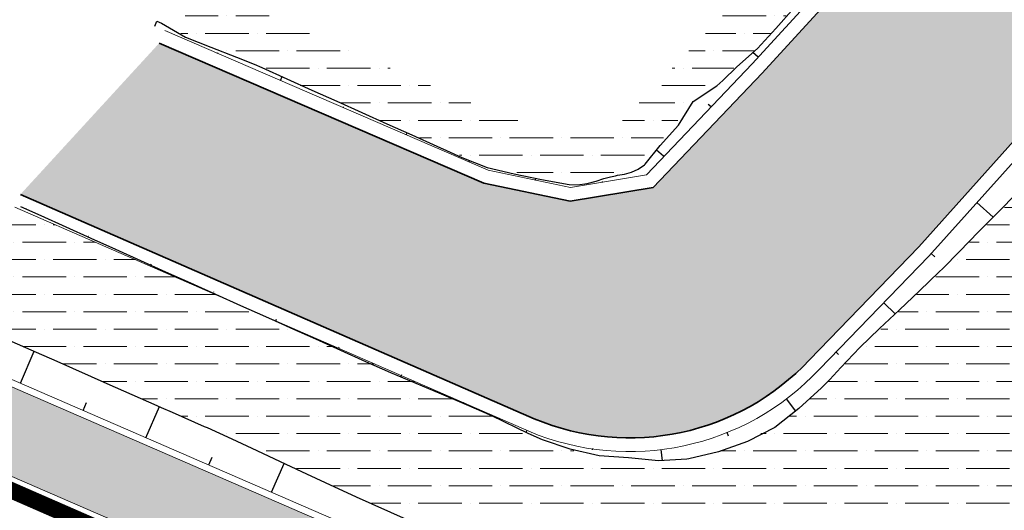
# Model space of a CAD drawing. Units: metres. Extents: x 548908 to 557403, y 6579295 to 6585864.
# Drawn here: x 550520 to 550556, y 6580452 to 6580470 of the extents above; entities that cross this region are included whole.
import ezdxf

# ---------------------------------------------------------------- set-up
doc = ezdxf.new("R2010")
doc.units = ezdxf.units.M
doc.linetypes.add('12207-GEO-1_must$0$KATASTRIPIIR', pattern=[0.02, 0.01, 0.01])
for name, color, linetype, lineweight in [('-GEODEESIA', 7, 'Continuous', 9), ('-RINGTEE RISTMIK', 7, 'Continuous', 9), ('2014_0027_100R0200_AP$0$PLAAN$0$_R-PEENAR', 94, 'Continuous', 13), ('2014_0027_100R0200_AP$0$PLAAN$0$_R-ÄÄREKIVI-SÕIDUTEE-BETOON', 192, 'Continuous', 35), ('DP_KR-olemasolev', 36, 'Continuous', 9)]:
    doc.layers.add(name, color=color, linetype=linetype, lineweight=lineweight)
for name, color, linetype in [('12207-GEO-1_must$0$PIIR', 7, 'Continuous'), ('2014_0027_100R0200_AP$0$HATCH$0$_R-KATEND-ASFALT-JALGTEE_TEINE_PROJEKT', 9, 'Continuous'), ('2014_0027_100R0200_AP$0$HATCH$0$_R-KATNED-ASFALT-SÕIDUTEE', 253, 'Continuous')]:
    doc.layers.add(name, color=color, linetype=linetype)
doc.layers.add('2014_0027_100R0200_AP$0$HATCH$0$_R-KATEND-MURU', color=7, linetype='Continuous', lineweight=9, true_color=0xa1bf36)
doc.layers.add('2014_0027_100R0200_AP$0$PLAAN$0$_R-KATTE-SERV-SÕIDUTEE', color=7, linetype='Continuous', lineweight=20, true_color=0xc63418)
doc.layers.add('2014_0027_100R0200_AP$0$NOLVAD$0$C-ROAD-CORR', color=7, linetype='Continuous', true_color=0x5ca551)
pattern_1 = [(0, (0, 0), (1.111250000000001, 0.6349999999999998), [1.5875, -0.3175, 0, -0.3175])]

# ---------------------------------------------------------------- blocks, each defined once
blk = doc.blocks.new('12207-GEO-1_must')
at = {"layer": '12207-GEO-1_must$0$PIIR', "linetype": '12207-GEO-1_must$0$KATASTRIPIIR', "ltscale": 0.5, "flags": 128}
blk.add_lwpolyline([(548916.13, 6581816.49), (548908.77, 6581788.05), (548912.68, 6581745.22), (548925.66, 6581699.140000001), (548957.31, 6581659.22), (549002.13, 6581620.84), (549031.12, 6581602.59), (549068.12, 6581587.83), (549098.21, 6581579.97), (549138.02, 6581580.21), (549154.5, 6581581.33), (549171.22, 6581581.05), (549189.87, 6581577.97), (549208.01, 6581572.140000001), (549240.84, 6581557.58), (549262.77, 6581546.75), (549273.28, 6581540.92), (549293.76, 6581528.05), (549348.61, 6581486.08), (549358.92, 6581477.82), (549361.25, 6581478.92), (549366.0700000001, 6581475.47), (549408.26, 6581445.29), (549428.18, 6581430.890000001), (549447.85, 6581414.34), (549459.63, 6581400.88), (549471.15, 6581383.55), (549481.9400000001, 6581362.66), (549492.49, 6581337.560000001), (549523.97, 6581265.38), (549542.4, 6581234.22), (549638.95, 6581123.49), (549711.8, 6581045.28), (549753.28, 6581004.13), (549828.77, 6580936.08), (549984.97, 6580791.48), (550005.91, 6580775.51), (550075.88, 6580717.11), (550206.72, 6580598.77), (550224.41, 6580577.82), (550251.5700000001, 6580562.5), (550289.02, 6580537.72), (550350.71, 6580507.98), (550526.84, 6580430.63), (550581.6, 6580406.13), (550615.26, 6580388.19), (550648.97, 6580363.5), (550670.66, 6580386.72), (550344.9, 6580529.05), (550293.73, 6580554.59), (550246.24, 6580587.02), (550151.0700000001, 6580672.55), (550069.4, 6580743.52), (549764.3200000001, 6581015.96), (549651.9, 6581135.7), (549649.3, 6581132.94), (549551.2, 6581241.65), (549503.0700000001, 6581342.54), (549504.64, 6581344.83), (549493.9400000001, 6581370.83), (549479.54, 6581396.9), (549468.21, 6581414.78), (549446.62, 6581436.640000001), (549387.52, 6581478.600000001), (549317.83, 6581531.23), (549316.05, 6581528.7), (549285.28, 6581548.23), (549287.15, 6581551.09), (549281.45, 6581554.68), (549270.22, 6581560.91), (549247.65, 6581572.05), (549220.17, 6581584.24), (549213.74, 6581587.09), (549193.66, 6581593.53), (549172.7, 6581597), (549154.12, 6581597.32), (549149.29, 6581596.99), (549130.71, 6581595.850000001), (549130.92, 6581592.92), (549097.78, 6581594.97), (549074.46, 6581599.640000001), (549046.48, 6581610.53), (549020.05, 6581624.01), (549004.48, 6581633.62), (548984.22, 6581651.16), (548964.68, 6581669.86), (548949.79, 6581684.53), (548937.9, 6581702.94), (548928.54, 6581729.27), (548924.33, 6581754.22), (548921.74, 6581776.25), (548921.42, 6581794.08), (548923.03, 6581810.84), (548925.21, 6581818.43), (548916.13, 6581816.49)], close=True, dxfattribs=at)
blk.add_lwpolyline([(548916.13, 6581816.49), (548908.77, 6581788.05), (548912.68, 6581745.22), (548925.66, 6581699.140000001), (548957.31, 6581659.22), (549002.13, 6581620.84), (549031.12, 6581602.59), (549068.12, 6581587.83), (549098.21, 6581579.97), (549138.02, 6581580.21), (549154.5, 6581581.33), (549171.22, 6581581.05), (549189.87, 6581577.97), (549208.01, 6581572.140000001), (549240.84, 6581557.58), (549262.77, 6581546.75), (549273.28, 6581540.92), (549293.76, 6581528.05), (549348.61, 6581486.08), (549358.92, 6581477.82), (549361.25, 6581478.92), (549366.0700000001, 6581475.47), (549408.26, 6581445.29), (549428.18, 6581430.890000001), (549447.85, 6581414.34), (549459.63, 6581400.88), (549471.15, 6581383.55), (549481.9400000001, 6581362.66), (549492.49, 6581337.560000001), (549523.97, 6581265.38), (549542.4, 6581234.22), (549638.95, 6581123.49), (549711.8, 6581045.28), (549753.28, 6581004.13), (549828.77, 6580936.08), (549984.97, 6580791.48), (550005.91, 6580775.51), (550075.88, 6580717.11), (550206.72, 6580598.77), (550224.41, 6580577.82), (550251.5700000001, 6580562.5), (550289.02, 6580537.72), (550350.71, 6580507.98), (550526.84, 6580430.63), (550581.6, 6580406.13), (550615.26, 6580388.19), (550648.97, 6580363.5), (550670.66, 6580386.72), (550344.9, 6580529.05), (550293.73, 6580554.59), (550246.24, 6580587.02), (550151.0700000001, 6580672.55), (550069.4, 6580743.52), (549764.3200000001, 6581015.96), (549651.9, 6581135.7), (549649.3, 6581132.94), (549551.2, 6581241.65), (549503.0700000001, 6581342.54), (549504.64, 6581344.83), (549493.9400000001, 6581370.83), (549479.54, 6581396.9), (549468.21, 6581414.78), (549446.62, 6581436.640000001), (549387.52, 6581478.600000001), (549317.83, 6581531.23), (549316.05, 6581528.7), (549285.28, 6581548.23), (549287.15, 6581551.09), (549281.45, 6581554.68), (549270.22, 6581560.91), (549247.65, 6581572.05), (549220.17, 6581584.24), (549213.74, 6581587.09), (549193.66, 6581593.53), (549172.7, 6581597), (549154.12, 6581597.32), (549149.29, 6581596.99), (549130.71, 6581595.850000001), (549130.92, 6581592.92), (549097.78, 6581594.97), (549074.46, 6581599.640000001), (549046.48, 6581610.53), (549020.05, 6581624.01), (549004.48, 6581633.62), (548984.22, 6581651.16), (548964.68, 6581669.86), (548949.79, 6581684.53), (548937.9, 6581702.94), (548928.54, 6581729.27), (548924.33, 6581754.22), (548921.74, 6581776.25), (548921.42, 6581794.08), (548923.03, 6581810.84), (548925.21, 6581818.43), (548916.13, 6581816.49)], close=True, dxfattribs=at)
blk = doc.blocks.new('2014_0027_100R0200_AP')
at = {"layer": '2014_0027_100R0200_AP$0$HATCH$0$_R-KATEND-ASFALT-JALGTEE_TEINE_PROJEKT'}
blk.add_hatch(color=9, dxfattribs=at).paths.add_polyline_path([(550360.9642801576, 6580526.82195996), (550357.5322801579, 6580528.394959961), (550354.2795216436, 6580528.45501851), (550352.260507284, 6580529.348422178, -0.01245464722188463), (550343.3211558135, 6580533.573322669), (550307.1258421164, 6580551.796191032, -0.03158906298190628), (550285.5012676888, 6580564.453862014), (550267.8616973, 6580576.334292796), (550267.5804767254, 6580572.906717763), (550283.8253966732, 6580561.965598295, 0.03158906298801296), (550305.7767908699, 6580549.116627498), (550341.97210457, 6580530.893759134, 0.0124546472641812), (550351.0465596208, 6580526.605006229), (550374.4507750305, 6580516.248758989), (550565.6540659063, 6580433.241548973, 0.07402688298833146), (550568.5628395242, 6580435.2484271), (550375.655098354, 6580518.996433659), (550363.1424616238, 6580524.533212285)])
at = {"layer": '2014_0027_100R0200_AP$0$HATCH$0$_R-KATEND-MURU'}
h = blk.add_hatch(dxfattribs=at)
h.set_pattern_fill('ANSI36', color=256, scale=0.2, angle=315, style=0)
h.set_pattern_definition(pattern_1)
h.paths.add_polyline_path([(550569.9064402201, 6580494.088859288), (550564.0783714016, 6580487.597770279), (550558.3452512595, 6580481.321032295), (550551.4425129162, 6580474.076585101), (550546.5851373528, 6580468.738054178), (550544.4016644121, 6580466.954555033), (550542.3920343852, 6580464.488376224), (550540.3585159407, 6580463.936084433), (550536.882892823, 6580464.551015568), (550525.4269853008, 6580469.555239317), (550526.6588761675, 6580471.05304681), (550537.5223519804, 6580466.367115688), (550539.9649988721, 6580465.854649921), (550541.7050793461, 6580466.144270092), (550545.0915599983, 6580469.697251702), (550556.9811871983, 6580482.667572502), (550568.6053092914, 6580495.286310422)])
h = blk.add_hatch(dxfattribs=at)
h.set_pattern_fill('ANSI36', color=256, scale=0.2, angle=315, style=0)
h.set_pattern_definition(pattern_1)
edge = h.paths.add_edge_path()
edge.add_arc((550562.9376186626, 6580460.18347906), 7.161968448275368, 68.87417674803328, 127.62677295143331, ccw=False)
edge.add_line((550565.518915667, 6580466.864100127), (550567.6109463092, 6580465.605682367))
edge.add_line((550567.6109463092, 6580465.605682367), (550573.0835115926, 6580461.171204055))
edge.add_line((550573.0835115926, 6580461.171204055), (550574.4115786228, 6580459.690226709))
edge.add_line((550574.4115786228, 6580459.690226709), (550575.2613979914, 6580457.980692806))
edge.add_line((550575.2613979914, 6580457.980692806), (550575.6589323278, 6580456.10551878))
edge.add_line((550575.6589323278, 6580456.10551878), (550575.6065344407, 6580454.214484343))
edge.add_line((550575.6065344407, 6580454.214484343), (550574.3174882194, 6580452.28131631))
edge.add_line((550574.3174882194, 6580452.28131631), (550574.1301564521, 6580451.288541388))
edge.add_line((550574.1301564521, 6580451.288541388), (550573.513489744, 6580450.406651643))
edge.add_line((550573.513489744, 6580450.406651643), (550572.0404956718, 6580447.765798275))
edge.add_line((550572.0404956718, 6580447.765798275), (550571.0191285168, 6580445.902204312))
edge.add_line((550571.0191285168, 6580445.902204312), (550570.4984282991, 6580444.936779221))
edge.add_line((550570.4984282991, 6580444.936779221), (550569.6881096597, 6580443.383206164))
edge.add_line((550569.6881096597, 6580443.383206164), (550568.8115941084, 6580441.69966057))
edge.add_line((550568.8115941084, 6580441.69966057), (550567.3218589785, 6580438.806777205))
edge.add_line((550567.3218589785, 6580438.806777205), (550566.828666109, 6580438.199534731))
edge.add_line((550566.828666109, 6580438.199534731), (550559.554116033, 6580441.266616716))
edge.add_line((550559.554116033, 6580441.266616716), (550555.9296219308, 6580442.851274913))
edge.add_line((550555.9296219308, 6580442.851274913), (550552.5203466236, 6580444.324257145))
edge.add_line((550552.5203466236, 6580444.324257145), (550550.4467363884, 6580445.286966061))
edge.add_line((550550.4467363884, 6580445.286966061), (550545.4577252589, 6580446.993423002))
edge.add_line((550545.4577252589, 6580446.993423002), (550543.3412255978, 6580447.856833213))
edge.add_line((550543.3412255978, 6580447.856833213), (550541.3077921411, 6580448.630515811))
edge.add_line((550541.3077921411, 6580448.630515811), (550538.5981986915, 6580449.675086359))
edge.add_line((550538.5981986915, 6580449.675086359), (550535.7509454333, 6580450.897506104))
edge.add_line((550535.7509454333, 6580450.897506104), (550534.7213902684, 6580451.349312497))
edge.add_line((550534.7213902684, 6580451.349312497), (550525.9619657455, 6580455.358603304))
edge.add_line((550525.9619657455, 6580455.358603304), (550518.4193773792, 6580458.686984735))
edge.add_line((550518.4193773792, 6580458.686984735), (550516.6703603683, 6580459.463413045))
edge.add_line((550516.6703603683, 6580459.463413045), (550519.6356857481, 6580463.103777591))
edge.add_line((550519.6356857481, 6580463.103777591), (550525.9651394862, 6580460.342715048))
edge.add_line((550525.9651394862, 6580460.342715048), (550538.401063465, 6580454.917860816))
edge.add_arc((550542.7127662592, 6580462.542428453), 8.759270097430045, 240.5117849060418, 312.9146838219349)
edge.add_line((550548.6770284533, 6580456.127415662), (550553.5176364529, 6580460.861342017))
edge.add_line((550553.5176364529, 6580460.861342017), (550558.565127237, 6580465.855789946))
at = {"layer": '2014_0027_100R0200_AP$0$HATCH$0$_R-KATNED-ASFALT-SÕIDUTEE', "ltscale": 5, "transparency": 33554687}
h = blk.add_hatch(color=256, dxfattribs=at)
h.dxf.hatch_style = 1
edge = h.paths.add_edge_path()
edge.add_line((550575.5125593224, 6580473.876086744), (550579.3965230506, 6580470.298260338))
edge.add_arc((550587.5268362262, 6580479.124245136), 11.99999999977719, 227.3493752229176, 317.2811189301489)
edge.add_line((550596.343129146, 6580470.983423362), (550601.9500163934, 6580477.028651576))
edge.add_line((550601.9500163934, 6580477.028651576), (550607.334, 6580483.363))
edge.add_line((550607.334, 6580483.363), (550608.9415704606, 6580485.189503181))
edge.add_line((550608.9415704606, 6580485.189503181), (550614.2224180042, 6580480.616590303))
edge.add_line((550614.2224180042, 6580480.616590303), (550613.1465564324, 6580479.217593189))
edge.add_line((550613.1465564324, 6580479.217593189), (550612.4988441858, 6580477.725923065))
edge.add_line((550612.4988441858, 6580477.725923065), (550612.3226021575, 6580476.951717012))
edge.add_line((550612.3226021575, 6580476.951717012), (550612.3898256649, 6580476.138632681))
edge.add_line((550612.3898256649, 6580476.138632681), (550612.8287879825, 6580475.236618653))
edge.add_line((550612.8287879825, 6580475.236618653), (550608.011054085, 6580464.33279575))
edge.add_arc((550604.9592334769, 6580454.809855499), 10.00000000244634, 72.23088255184311, 137.8908491413945)
edge.add_line((550597.540545916, 6580461.515306634), (550596.0761089403, 6580459.895102392))
edge.add_arc((550633.1695467383, 6580426.367846727), 50.00000000070101, 137.8908491433318, 153.4080354377903)
edge.add_line((550588.4586955402, 6580448.749530873), (550583.7016589153, 6580439.249390895))
edge.add_arc((550605.167231754, 6580428.514905234), 23.99999999409669, 153.4313204520319, 184.9244238060608)
edge.add_arc((550589.2262910475, 6580427.141439102), 7.999999999705542, 184.9244238050588, 246.1831094121086)
edge.add_line((550585.9957710028, 6580419.822713787), (550586.4092283929, 6580419.653838819))
edge.add_line((550586.4092283929, 6580419.653838819), (550586.4092324679, 6580419.653837286))
edge.add_arc((550589.2262910448, 6580427.141439102), 7.999999998555852, 246.18310942965212, 249.3822069510448, ccw=False)
edge.add_line((550585.9957710028, 6580419.822713787), (550550.9559039191, 6580434.13460316))
edge.add_arc((550563.7849674425, 6580467.752853424), 35.98293514646029, 246.4526441960204, 249.112640977106, ccw=False)
edge.add_line((550549.4095367034, 6580434.766210479), (550550.9559039191, 6580434.13460316))
edge.add_arc((550563.7849674474, 6580467.752853424), 35.98293514820352, 249.1126409698322, 261.8109934026866)
edge.add_arc((550560.368061941, 6580444.014525406), 11.99995246432791, 261.814818297436, 333.5740690000038)
edge.add_line((550571.1141445911, 6580438.674060369), (550577.0786446048, 6580450.636247509))
edge.add_arc((550568.1103098686, 6580455.059930596), 9.99999999946366, 333.7449135473015, 414.6339175335553)
edge.add_line((550573.8982952435, 6580463.21463631), (550568.6733793087, 6580467.052203703))
edge.add_arc((550563.1791998339, 6580459.92381034), 9.000000001574978, 52.37691132673675, 135.7167712203597)
edge.add_line((550556.7361255882, 6580466.207662208), (550552.6407156821, 6580461.649181215))
edge.add_line((550552.6407156821, 6580461.649181215), (550548.6473253585, 6580457.526116585))
edge.add_arc((550542.0777132905, 6580463.677555221), 9.000000000766942, 247.25295817358182, 316.88278064789574, ccw=False)
edge.add_line((550538.5977431581, 6580455.377566794), (550519.835604394, 6580463.562070657))
edge.add_line((550519.835604394, 6580463.562070657), (550524.9060346489, 6580469.086470166))
edge.add_line((550524.9060346489, 6580469.086470166), (550536.763, 6580463.972))
edge.add_line((550536.763, 6580463.972), (550539.911746475, 6580463.311394987))
edge.add_line((550539.911746475, 6580463.311394987), (550542.9388709617, 6580463.815231637))
edge.add_line((550542.9388709617, 6580463.815231637), (550546.918, 6580467.99))
edge.add_line((550546.918, 6580467.99), (550558.822, 6580480.976))
edge.add_line((550558.822, 6580480.976), (550570.444055847, 6580493.592494876))
edge.add_line((550570.444055847, 6580493.592494876), (550575.7137822483, 6580488.855599376))
edge.add_line((550575.7137822483, 6580488.855599376), (550574.9325597323, 6580488.007640257))
edge.add_arc((550582.2872132723, 6580481.231817205), 10.00013533597958, 137.3457108807954, 227.3548180093193)
at = {"layer": '2014_0027_100R0200_AP$0$NOLVAD$0$C-ROAD-CORR', "color": 85, "linetype": 'Continuous', "lineweight": -3, "true_color": 0x5ca551}
for p, q in [((550547.4249387234, 6580469.619945529), (550548.0870918666, 6580470.369315672)), ((550524.7413383593, 6580469.702455739), (550524.8190631897, 6580469.887337066)), ((550524.8190631897, 6580469.887337066), (550524.9925574592, 6580469.812040614)), ((550524.9925574592, 6580469.812040614), (550525.8614131425, 6580469.29843802)), ((550546.7484334419, 6580468.883296736), (550547.4249387234, 6580469.619945529)), ((550525.8614131425, 6580469.29843802), (550526.7928094672, 6580468.933598656)), ((550526.7928094672, 6580468.933598656), (550527.7242057911, 6580468.568759291)), ((550527.0368874585, 6580468.712276799), (550527.0482318988, 6580468.73926142)), ((550545.9959428522, 6580468.213999272), (550546.7484334419, 6580468.883296736)), ((550546.7712362293, 6580468.573101145), (550546.5851373527, 6580468.738054178)), ((550527.7242057911, 6580468.568759291), (550528.3659390433, 6580468.317384507)), ((550528.3659390433, 6580468.317384507), (550528.6515823366, 6580468.194358219)), ((550528.6515823366, 6580468.194358219), (550529.5639422446, 6580467.784237599)), ((550545.4828321831, 6580467.720231942), (550545.9959428522, 6580468.213999272)), ((550529.3324365576, 6580467.722097859), (550529.3912041192, 6580467.861886197)), ((550529.5639422446, 6580467.784237599), (550530.4763021527, 6580467.37411698)), ((550545.2691632344, 6580467.521912296), (550545.4828321831, 6580467.720231942)), ((550530.4763021527, 6580467.37411698), (550531.3886620608, 6580466.963996359)), ((550544.4016644121, 6580466.954555033), (550545.2691632344, 6580467.521912296)), ((550531.3886620608, 6580466.963996359), (550532.301021969, 6580466.553875739)), ((550543.8627288251, 6580466.095968167), (550544.4016644121, 6580466.954555033)), ((550545.0525435115, 6580466.757629286), (550544.9514958502, 6580466.847195212)), ((550531.627985657, 6580466.731918919), (550531.6389907502, 6580466.758096348)), ((550532.301021969, 6580466.553875739), (550533.2133818767, 6580466.143755118)), ((550533.2133818767, 6580466.143755118), (550534.1257417852, 6580465.733634499)), ((550543.1993341513, 6580465.347698484), (550543.8627288251, 6580466.095968167)), ((550533.9235347563, 6580465.741739979), (550533.9528079403, 6580465.811371075)), ((550534.1257417852, 6580465.733634499), (550535.0381016934, 6580465.323513879)), ((550535.0381016934, 6580465.323513879), (550535.3925567475, 6580465.164180566)), ((550535.3925567475, 6580465.164180566), (550535.950062946, 6580464.912444991)), ((550542.6502554619, 6580464.663899201), (550543.1993341513, 6580465.347698484)), ((550543.320502199, 6580464.955150106), (550543.0655703993, 6580465.181114787)), ((550535.950062946, 6580464.912444991), (550536.882892823, 6580464.551015568)), ((550536.2256181834, 6580464.767797595), (550536.2290419501, 6580464.775941588)), ((550542.6242882356, 6580464.642997223), (550542.6502554619, 6580464.663899201)), ((550536.882892823, 6580464.551015568), (550537.8687234692, 6580464.315657215)), ((550537.8687234692, 6580464.315657215), (550538.8640563393, 6580464.102901471)), ((550541.6338184411, 6580464.261113687), (550541.8888215264, 6580464.300963033)), ((550541.8888215264, 6580464.300963033), (550542.143825803, 6580464.375228495)), ((550542.143825803, 6580464.375228495), (550542.3920343852, 6580464.488376224)), ((550542.3920343852, 6580464.488376224), (550542.6242882356, 6580464.642997223)), ((550538.6264629476, 6580464.084268306), (550538.6532408601, 6580464.147963988)), ((550538.8640563393, 6580464.102901471), (550539.8742031477, 6580463.92538312)), ((550540.1830688854, 6580463.914733935), (550540.5339629961, 6580463.957434929)), ((550540.5339629961, 6580463.957434929), (550540.855097418, 6580464.050826092)), ((550540.855097418, 6580464.050826092), (550541.1341718977, 6580464.139221624)), ((550541.0898845759, 6580464.002572997), (550541.0914476039, 6580464.033723285)), ((550541.1341718977, 6580464.139221624), (550541.38771603, 6580464.208609005)), ((550541.38771603, 6580464.208609005), (550541.5605992823, 6580464.247161798)), ((550541.5605992823, 6580464.247161798), (550541.6338184411, 6580464.261113687)), ((550539.8742031477, 6580463.92538312), (550540.1830688854, 6580463.914733935)), ((550556.2276702999, 6580463.616703219), (550555.5232057419, 6580462.905302149)), ((550554.7641313648, 6580463.263942447), (550555.3542107918, 6580462.733805953)), ((550520.5921730585, 6580462.78208868), (550519.8517388367, 6580463.11649843)), ((550520.0329424073, 6580463.044882027), (550520.0291725905, 6580463.036362241)), ((550555.5232057419, 6580462.905302149), (550554.8205653736, 6580462.192262201)), ((550521.5035609481, 6580462.370469406), (550520.5921730585, 6580462.78208868)), ((550522.4149488376, 6580461.958850133), (550521.5035609481, 6580462.370469406)), ((550554.8205653736, 6580462.192262201), (550554.1203706969, 6580461.477025005)), ((550522.3191368341, 6580462.033291674), (550522.3162632042, 6580462.02679727)), ((550523.3263367271, 6580461.547230859), (550522.4149488376, 6580461.958850133)), ((550524.2381813833, 6580461.136643879), (550523.3263367271, 6580461.547230859)), ((550554.1203706969, 6580461.477025005), (550553.5176364529, 6580460.861342017)), ((550525.1508903229, 6580460.728010179), (550524.2381813833, 6580461.136643879)), ((550553.0933482022, 6580461.404242573), (550553.2204778098, 6580461.290027366)), ((550524.6053312608, 6580461.021701321), (550524.5870737897, 6580460.980439432)), ((550526.0635992624, 6580460.319376478), (550525.1508903229, 6580460.728010179)), ((550553.385883457, 6580460.733675368), (550552.6598702695, 6580460.044702725)), ((550553.5176364529, 6580460.861342017), (550553.385883457, 6580460.733675368)), ((550526.9763082016, 6580459.910742777), (550526.0635992624, 6580460.319376478)), ((550526.8915256874, 6580460.010110967), (550526.8858558001, 6580459.997297021)), ((550552.6598702695, 6580460.044702725), (550551.9338570819, 6580459.355730084)), ((550527.8890171411, 6580459.502109077), (550526.9763082016, 6580459.910742777)), ((550528.8017260802, 6580459.093475376), (550527.8890171411, 6580459.502109077)), ((550551.9338570819, 6580459.355730084), (550551.2078438944, 6580458.666757441)), ((550551.3575960828, 6580459.605141757), (550551.7728554924, 6580459.202942652)), ((550529.3979572895, 6580458.826533578), (550528.8017260802, 6580459.093475376)), ((550529.177720114, 6580458.998520614), (550529.1506184866, 6580458.937270929)), ((550529.7151812271, 6580458.686528104), (550529.3979572895, 6580458.826533578)), ((550530.6275830417, 6580458.277200302), (550529.7151812271, 6580458.686528104)), ((550551.2078438944, 6580458.666757441), (550550.4850165506, 6580457.974699153)), ((550531.5389234477, 6580457.865473716), (550530.6275830417, 6580458.277200302)), ((550531.4639145407, 6580457.98693026), (550531.4558415343, 6580457.968685264)), ((550532.4502638534, 6580457.453747129), (550531.5389234477, 6580457.865473716)), ((550550.4850165506, 6580457.974699153), (550549.7954704264, 6580457.25040637)), ((550549.6182942119, 6580457.809360867), (550549.7105528789, 6580457.720003823)), ((550533.3676345862, 6580457.055649082), (550532.4502638534, 6580457.453747129)), ((550549.7954704264, 6580457.25040637), (550549.3853141473, 6580456.811338246)), ((550534.28815231, 6580456.664663237), (550533.3676345862, 6580457.055649082)), ((550533.7501089675, 6580456.975339906), (550533.719511981, 6580456.90619071)), ((550549.3853141473, 6580456.811338246), (550549.0920342287, 6580456.500002856)), ((550535.2086700333, 6580456.273677389), (550534.28815231, 6580456.664663237)), ((550549.0920342287, 6580456.500002856), (550548.2620226779, 6580455.754828467)), ((550536.129187757, 6580455.882691544), (550535.2086700333, 6580456.273677389)), ((550547.7978151503, 6580456.101274553), (550548.1351037126, 6580455.654535513)), ((550536.0363033944, 6580455.963749553), (550536.0324291183, 6580455.954993689)), ((550537.0444548111, 6580455.479839182), (550536.129187757, 6580455.882691544)), ((550548.2620226779, 6580455.754828467), (550547.3816051702, 6580455.059111542)), ((550537.9444543818, 6580455.042482305), (550537.0444548111, 6580455.479839182)), ((550538.3705986548, 6580454.835810205), (550537.9444543818, 6580455.042482305)), ((550538.3225292397, 6580454.952230225), (550538.2886101647, 6580454.875573108)), ((550547.3816051702, 6580455.059111542), (550546.3845912742, 6580454.542540778)), ((550538.898359206, 6580454.609375969), (550538.3705986548, 6580454.835810205)), ((550539.912723611, 6580454.26605142), (550538.898359206, 6580454.609375969)), ((550545.6260187605, 6580454.880449016), (550545.6793968991, 6580454.748111719)), ((550540.9630865733, 6580454.027234373), (550539.912723611, 6580454.26605142)), ((550540.7240465779, 6580454.285296516), (550540.7169394176, 6580454.235984313)), ((550543.2153519876, 6580454.251093492), (550543.2642618134, 6580453.845827214)), ((550546.3845912742, 6580454.542540778), (550545.3279833944, 6580454.171429283)), ((550542.0399483735, 6580453.946536109), (550540.9630865733, 6580454.027234373)), ((550543.1369257014, 6580453.837518796), (550542.0399483735, 6580453.946536109)), ((550544.1670927581, 6580453.904735065), (550543.1369257014, 6580453.837518796)), ((550544.2431641114, 6580453.917930217), (550544.1670927581, 6580453.904735065)), ((550545.3279833944, 6580454.171429283), (550544.2431641114, 6580453.917930217))]:
    blk.add_line(p, q, dxfattribs=at)
at = {"layer": '2014_0027_100R0200_AP$0$NOLVAD$0$C-ROAD-CORR', "color": 253, "linetype": 'Continuous', "lineweight": -3}
for p, q in [((550519.3342618447, 6580458.283223838), (550520.4073361239, 6580457.809649906)), ((550519.8342825632, 6580456.676372261), (550520.3393069991, 6580457.839672823)), ((550520.4073361239, 6580457.809649906), (550521.1640307755, 6580457.475702044)), ((550521.1640307755, 6580457.475702044), (550522.9937997062, 6580456.66818025)), ((550522.9937997062, 6580456.66818025), (550524.823568637, 6580455.860658456)), ((550522.127504047, 6580455.680814514), (550522.2522575759, 6580455.96817853)), ((550524.4207255308, 6580454.685256768), (550524.9137293259, 6580455.820868338)), ((550524.823568637, 6580455.860658456), (550524.981755667, 6580455.790846649)), ((550524.981755667, 6580455.790846649), (550525.3727861203, 6580455.618275344)), ((550525.3727861203, 6580455.618275344), (550526.5511453709, 6580455.098931264)), ((550526.5511453709, 6580455.098931264), (550526.6536126699, 6580455.053770347)), ((550526.6536126699, 6580455.053770347), (550527.5552061396, 6580454.641091648)), ((550527.5552061396, 6580454.641091648), (550528.4684793734, 6580454.211921956)), ((550526.7139470149, 6580453.689699022), (550526.8349511853, 6580453.968426564)), ((550528.4684793734, 6580454.211921956), (550529.5317542863, 6580453.715792355)), ((550529.0071684987, 6580452.694141276), (550529.4643520601, 6580453.747242584)), ((550529.5317542863, 6580453.715792355), (550530.2816313801, 6580453.366123842)), ((550530.2816313801, 6580453.366123842), (550530.9696078722, 6580453.045319649)), ((550530.9696078722, 6580453.045319649), (550532.0980682031, 6580452.527892151)), ((550520.7337232023, 6580452.470304437), (550520.5597701774, 6580452.069611644)), ((550532.0980682031, 6580452.527892151), (550533.9213930386, 6580451.70552668))]:
    blk.add_line(p, q, dxfattribs=at)
at = {"layer": '2014_0027_100R0200_AP$0$PLAAN$0$_R-KATTE-SERV-SÕIDUTEE', "ltscale": 4, "flags": 128}
for points in [[(550267.8616973, 6580576.334292796), (550285.5012677176, 6580564.453861995, 0.03158906290966248), (550307.1258420963, 6580551.796191042), (550343.3211558049, 6580533.573322673, 0.01245464731332679), (550352.2605073416, 6580529.348422153), (550354.2795216436, 6580528.45501851), (550357.5322801579, 6580528.394959961), (550360.9642801576, 6580526.82195996), (550363.1424616238, 6580524.533212285), (550375.655098354, 6580518.996433659), (550568.562839524, 6580435.2484271)], [(550267.5804767254, 6580572.906717763), (550283.8253966962, 6580561.96559828, 0.03158906290993582), (550305.7767908386, 6580549.116627513), (550341.9721045475, 6580530.893759145, 0.01245464731347783), (550351.046559634, 6580526.605006224), (550374.4507750305, 6580516.248758989), (550565.6540659062, 6580433.241548973)]]:
    blk.add_lwpolyline(points, format="xyb", dxfattribs=at)
at = {"layer": '2014_0027_100R0200_AP$0$PLAAN$0$_R-PEENAR', "color": 94, "linetype": 'Continuous', "lineweight": 13, "ltscale": 4, "flags": 128}
for points in [[(550267.890157134, 6580576.617160389), (550285.640923636, 6580564.661217304, 0.03158906290994744), (550307.2382630345, 6580552.019488003), (550343.433576743, 6580533.796619634, 0.0124546473134198), (550352.3616696505, 6580529.577040147), (550354.3345628806, 6580528.704044846), (550357.5890362716, 6580528.643954634), (550361.1121967685, 6580527.029172738), (550363.2892000106, 6580524.741663094), (550375.7554590509, 6580519.225406363), (550568.2624235752, 6580435.652231653)], [(550267.5581940899, 6580572.635132355), (550283.6857407778, 6580561.75824297, 0.03158906290965546), (550305.6643699004, 6580548.893330553), (550341.8596836095, 6580530.670462185, 0.01245464731338625), (550350.9453973251, 6580526.376388229), (550374.3504147537, 6580516.0197861), (550564.7255534685, 6580433.372102323)], [(550519.6356857481, 6580463.103777591), (550538.4010635251, 6580454.917860791, 0.3135051889360482), (550549.009378782, 6580457.181247537), (550553.0063921907, 6580461.308052901), (550557.1011250761, 6580465.865780323, -0.38041516803069), (550568.3726658347, 6580466.652696647), (550573.6056278747, 6580462.809219595, -0.3684573947186582), (550576.6306972152, 6580450.858383326), (550570.6527193965, 6580438.869165584, -0.08779727705937969), (550568.2624237023, 6580435.652231518, -0.08779727705937969)]]:
    blk.add_lwpolyline(points, format="xyb", dxfattribs=at)
blk.add_lwpolyline([(550525.1040704369, 6580469.545579986), (550536.9148703963, 6580464.451023137), (550539.9223969545, 6580463.820045974), (550542.6921126385, 6580464.281039328), (550546.5527119996, 6580468.33145034), (550558.4538374397, 6580481.3143145), (550570.0763065359, 6580493.931257986)], dxfattribs=at)
at = {"layer": '2014_0027_100R0200_AP$0$PLAAN$0$_R-ÄÄREKIVI-SÕIDUTEE-BETOON', "flags": 128}
blk.add_lwpolyline([(550524.9060346489, 6580469.086470166), (550536.763, 6580463.972), (550539.911746475, 6580463.311394987), (550542.9388709617, 6580463.815231637), (550546.918, 6580467.99), (550558.822, 6580480.976), (550570.444055847, 6580493.592494876)], dxfattribs=at)
blk.add_lwpolyline([(550519.835604394, 6580463.562070657), (550538.5977431581, 6580455.377566794, 0.3135239142512587), (550548.6473253585, 6580457.526116585), (550552.6407156821, 6580461.649181215), (550556.7361255882, 6580466.207662208, -0.3805628392030539), (550568.6733793087, 6580467.052203703), (550573.8982952435, 6580463.21463631, -0.3683693483296115), (550577.0786446048, 6580450.636247509), (550577.0786446048, 6580450.636247509), (550571.1000324317, 6580438.645757528, -0.3230862444441437), (550558.6572140853, 6580432.137157905, -0.06709715935593463), (550549.4095367034, 6580434.766210479)], format="xyb", dxfattribs=at)

msp = doc.modelspace()

# ---------------------------------------------------------------- linework, layer by layer
at = {"layer": 'DP_KR-olemasolev', "ltscale": 0.5, "const_width": 0.6, "flags": 128}
msp.add_lwpolyline([(549828.77, 6580936.08), (549984.97, 6580791.48), (550005.91, 6580775.51), (550075.88, 6580717.11), (550206.72, 6580598.77), (550224.41, 6580577.82), (550251.5700000001, 6580562.5), (550289.02, 6580537.72), (550350.71, 6580507.98), (550526.84, 6580430.63), (550581.6, 6580406.13), (550615.26, 6580388.19), (550648.97, 6580363.5), (550670.66, 6580386.72), (550344.9, 6580529.05), (550293.73, 6580554.59), (550246.24, 6580587.02), (550151.0700000001, 6580672.55), (550069.4, 6580743.52), (549764.3200000001, 6581015.96)], dxfattribs=at)
msp.add_lwpolyline([(549828.77, 6580936.08), (549984.97, 6580791.48), (550005.91, 6580775.51), (550075.88, 6580717.11), (550206.72, 6580598.77), (550224.41, 6580577.82), (550251.5700000001, 6580562.5), (550289.02, 6580537.72), (550350.71, 6580507.98), (550526.84, 6580430.63), (550581.6, 6580406.13), (550615.26, 6580388.19), (550648.97, 6580363.5), (550670.66, 6580386.72), (550344.9, 6580529.05), (550293.73, 6580554.59), (550246.24, 6580587.02), (550151.0700000001, 6580672.55), (550069.4, 6580743.52), (549764.3200000001, 6581015.96)], dxfattribs=at)

# ---------------------------------------------------------------- block references
at = {"layer": '-GEODEESIA', "ltscale": 0.5}
msp.add_blockref('12207-GEO-1_must', (0, 0), dxfattribs=at)
at = {"layer": '-RINGTEE RISTMIK', "ltscale": 0.5}
msp.add_blockref('2014_0027_100R0200_AP', (0, 0), dxfattribs=at)

doc.saveas('drawing.dxf')
